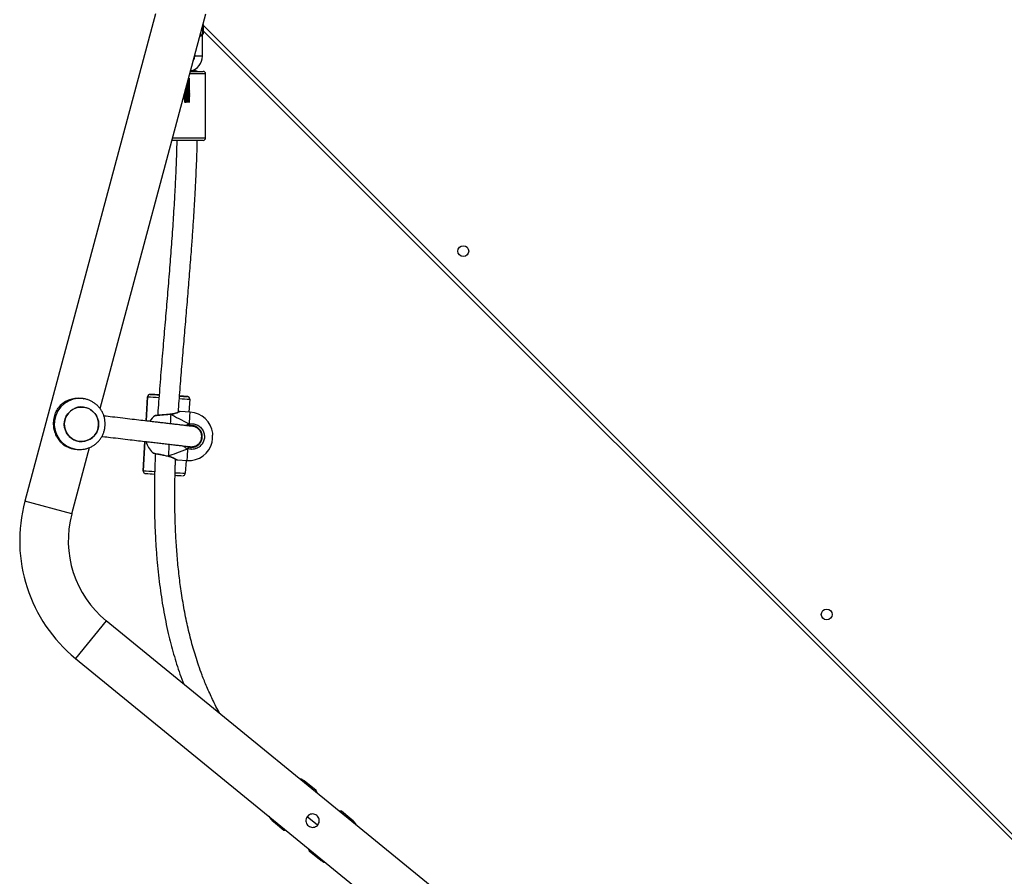
# Model space of a CAD drawing. Units: millimetres. Extents: x 776 to 2855, y 2359 to 3295.
# Drawn here: x 1870 to 1947, y 2615 to 2682 of the extents above; entities that cross this region are included whole.
import ezdxf

# ---------------------------------------------------------------- set-up
doc = ezdxf.new("R2010")
doc.units = ezdxf.units.MM
doc.header["$LTSCALE"] = 200
doc.header["$PDSIZE"] = -1
doc.layers.add('VP-DIM', color=7, linetype='Continuous')
doc.layers.add('VP-EQ', color=7, linetype='Continuous', true_color=0x8a3492)
doc.dimstyles.new('ISO-25', dxfattribs={"dimtxt": 2.5, "dimasz": 2.5, "dimexe": 1.25, "dimexo": 0.625, "dimtad": 1, "dimtxsty": 'Standard', "dimcen": 2.5, "dimadec": 0, "dimazin": 0, "dimtfac": 1, "dimtmove": 0, "dimatfit": 3, "dimfxl": 1, "dimarcsym": 0})

# ---------------------------------------------------------------- blocks, each defined once
blk = doc.blocks.new('*D78')
at = {"layer": 'Defpoints', "color": 0}
for p in [(1992.081, 3097.067), (1912.109, 2370.511), (2835.231, 2370.511)]:
    blk.add_point(p, dxfattribs=at)
at = {"layer": 'VP-DIM', "color": 0, "lineweight": -2}
for p, q in [((2765.231, 3097.067), (2855.231, 3097.067)), ((2835.231, 3077.067), (2835.231, 2886.269)), ((2835.231, 2390.511), (2835.231, 2812.936)), ((2765.231, 2370.511), (2855.231, 2370.511))]:
    blk.add_line(p, q, dxfattribs=at)
at = {"layer": 'VP-DIM', "color": 0}
for points in [[(2838.564, 3077.067), (2831.897, 3077.067), (2835.231, 3097.067)], [(2831.897, 2390.511), (2838.564, 2390.511), (2835.231, 2370.511)]]:
    blk.add_solid(points, dxfattribs=at)
at = {"layer": 'VP-DIM', "color": 0, "insert": (2835.231, 2849.602), "char_height": 20, "attachment_point": 5, "rotation": 90}
blk.add_mtext('727', dxfattribs=at)
blk = doc.blocks.new('3430')
at = {"color": 7, "linetype": 'Continuous', "lineweight": 25}
for p, q in [((731.425, 1331.411), (698.027, 1358.685)), ((695.623, 1355.742), (729.021, 1328.468)), ((655.411, 1348.345), (721.428, 1282.328)), ((713.163, 1346.454), (712.348, 1347.119)), ((713.1, 1346.376), (713.163, 1346.454)), ((713.239, 1346.262), (713.163, 1346.454)), ((715.142, 1344.837), (714.939, 1344.874)), ((715.142, 1344.837), (715.079, 1344.76)), ((715.957, 1344.172), (715.142, 1344.837)), ((709.818, 1344.021), (710.633, 1343.355)), ((712.501, 1344.441), (713.302, 1343.786)), ((710.633, 1343.355), (710.696, 1343.433)), ((710.633, 1343.355), (710.836, 1343.319)), ((712.536, 1341.931), (712.612, 1341.739)), ((712.675, 1341.817), (712.612, 1341.739)), ((712.612, 1341.739), (713.427, 1341.073)), ((731.722, 1320.098), (730.329, 1314.901)), ((725.171, 1280.969), (735.392, 1319.114)), ((722.785, 1315.923), (722.844, 1316.921)), ((726.001, 1314.428), (726.138, 1316.725)), ((726.138, 1316.725), (726.139, 1316.737)), ((726.138, 1316.725), (726.138, 1316.725)), ((726.139, 1316.737), (726.139, 1316.737)), ((723.466, 1315.882), (722.695, 1315.928)), ((724.191, 1315.583), (724.177, 1315.586)), ((722.707, 1314.811), (722.608, 1314.86)), ((731.508, 1315.027), (731.387, 1315.044)), ((721.526, 1314.059), (721.527, 1313.943)), ((731.155, 1314.42), (731.154, 1314.421)), ((722.104, 1313.287), (722.184, 1313.264)), ((723.981, 1312.3), (723.996, 1312.301)), ((723.996, 1312.302), (723.996, 1312.301)), ((725.793, 1310.935), (725.906, 1312.828)), ((729.514, 1311.86), (721.237, 1280.969)), ((722.468, 1312.135), (723.24, 1312.089)), ((722.499, 1311.132), (722.558, 1312.13)), ((730.776, 1311.747), (730.777, 1311.747)), ((722.499, 1311.132), (722.498, 1311.12)), ((722.498, 1311.12), (722.498, 1311.12)), ((722.686, 1310.92), (722.686, 1310.92)), ((724.943, 1310.785), (724.901, 1310.788)), ((725.793, 1310.935), (725.793, 1310.935)), ((730.828, 1311.083), (730.786, 1311.09)), ((730.828, 1311.083), (730.948, 1311.066)), ((725.581, 1310.747), (725.581, 1310.747)), ((721.454, 1290.881), (723.893, 1290.881)), ((721.254, 1290.681), (721.254, 1285.681)), ((722.622, 1286.35), (722.68, 1286.354)), ((722.622, 1286.271), (722.658, 1286.273)), ((722.446, 1285.481), (721.454, 1285.481)), ((722.409, 1285.448), (722.409, 1285.444)), ((721.504, 1284.281), (721.504, 1282.481)), ((722.104, 1284.205), (722.104, 1284.281)), ((721.504, 1282.481), (721.428, 1282.557)), ((721.428, 1282.557), (721.428, 1281.805)), ((721.504, 1281.969), (721.504, 1282.481)), ((721.428, 1281.805), (721.473, 1281.851))]:
    blk.add_line(p, q, dxfattribs=at)
at = {"color": 8, "linetype": 'Continuous', "lineweight": 25}
for p, q in [((721.428, 1281.903), (654.992, 1348.34)), ((712.348, 1347.119), (712.285, 1347.042)), ((709.881, 1344.098), (709.818, 1344.021)), ((715.894, 1344.094), (715.957, 1344.172)), ((713.427, 1341.073), (713.49, 1341.151)), ((729.021, 1328.468), (731.425, 1331.411)), ((731.722, 1320.098), (735.392, 1319.114)), ((726.138, 1316.725), (726.001, 1314.428)), ((725.906, 1312.828), (725.793, 1310.935)), ((723.839, 1290.681), (721.254, 1290.681)), ((721.254, 1285.681), (722.5, 1285.681)), ((721.504, 1284.281), (722.104, 1284.281))]:
    blk.add_line(p, q, dxfattribs=at)
at = {"color": 8, "linetype": 'Continuous', "lineweight": 25, "flags": 128}
for points in [[(722.695, 1315.928), (722.695, 1315.924), (722.692, 1315.888), (722.688, 1315.818), (722.682, 1315.713), (722.674, 1315.577), (722.664, 1315.412), (722.653, 1315.22), (722.64, 1315.007)], [(724.121, 1314.652), (724.131, 1314.822), (724.145, 1315.044), (724.157, 1315.245), (724.167, 1315.422), (724.176, 1315.571)], [(724.176, 1315.571), (724.184, 1315.58), (724.19, 1315.583), (724.191, 1315.583)], [(722.524, 1313.059), (722.511, 1312.845), (722.499, 1312.653), (722.489, 1312.488), (722.481, 1312.351), (722.475, 1312.247), (722.471, 1312.176), (722.469, 1312.14), (722.468, 1312.135)], [(723.982, 1312.316), (723.991, 1312.465), (724.001, 1312.641), (724.013, 1312.843), (724.026, 1313.047)], [(723.996, 1312.301), (723.994, 1312.301), (723.988, 1312.305), (723.982, 1312.316)]]:
    blk.add_lwpolyline(points, dxfattribs=at)
at = {"color": 7, "linetype": 'Continuous', "lineweight": 25, "flags": 128}
for points in [[(720.738, 1314.492), (720.738, 1314.491), (720.737, 1314.463), (720.733, 1314.4), (720.727, 1314.31), (720.721, 1314.201), (720.714, 1314.086), (720.708, 1313.977), (720.702, 1313.886), (720.698, 1313.823), (720.697, 1313.795), (720.697, 1313.794)], [(730.617, 1314.387), (730.835, 1314.427), (731.057, 1314.431), (731.276, 1314.398), (731.486, 1314.329), (731.682, 1314.226), (731.859, 1314.092), (732.011, 1313.93), (732.135, 1313.745), (732.227, 1313.543), (732.284, 1313.327), (732.306, 1313.106), (732.291, 1312.883), (732.239, 1312.666), (732.153, 1312.461), (732.035, 1312.272), (731.887, 1312.106), (731.714, 1311.966), (731.521, 1311.857), (731.313, 1311.781), (731.095, 1311.741), (730.873, 1311.737), (730.654, 1311.77), (730.444, 1311.839), (730.247, 1311.942), (730.071, 1312.076), (729.918, 1312.238), (729.795, 1312.422), (729.703, 1312.625), (729.645, 1312.84), (729.624, 1313.062), (729.639, 1313.285), (729.69, 1313.502), (729.776, 1313.707), (729.895, 1313.896), (730.043, 1314.062), (730.215, 1314.202), (730.409, 1314.311), (730.617, 1314.387)], [(732.297, 1313.249), (732.253, 1313.467), (732.173, 1313.675), (732.06, 1313.867), (731.917, 1314.037), (731.749, 1314.181), (731.559, 1314.296), (731.353, 1314.377), (731.136, 1314.423), (730.915, 1314.432), (730.695, 1314.405), (730.482, 1314.342), (730.283, 1314.244), (730.102, 1314.115), (729.945, 1313.957), (729.816, 1313.776), (729.718, 1313.576), (729.654, 1313.362), (729.626, 1313.141), (729.635, 1312.918), (729.68, 1312.7), (729.759, 1312.492), (729.872, 1312.301), (730.015, 1312.13), (730.183, 1311.986), (730.373, 1311.872), (730.579, 1311.79), (730.796, 1311.744), (731.017, 1311.735), (731.237, 1311.762), (731.45, 1311.826), (731.649, 1311.923), (731.83, 1312.053), (731.987, 1312.21), (732.116, 1312.391), (732.214, 1312.592), (732.278, 1312.805), (732.306, 1313.026), (732.297, 1313.249)], [(723.29, 1310.884), (723.26, 1310.886), (723.221, 1310.888), (723.22, 1310.888), (723.259, 1310.886), (723.291, 1310.884)]]:
    blk.add_lwpolyline(points, dxfattribs=at)
at = {"color": 7, "linetype": 'Continuous', "lineweight": 25}
for centre in [(672.677, 1327.968), (701.103, 1299.542)]:
    blk.add_circle(centre, 0.425, dxfattribs=at)
for centre, radius, start, end in [((711.399, 1345.957), 1.5, 50.76343, 71.8029), ((710.766, 1345.183), 1.5, 209.72396, 230.76343), ((715.008, 1343.01), 1.5, 29.72396, 50.76343), ((714.376, 1342.235), 1.5, 230.76343, 251.8029), ((723.898, 1322.194), 11.9, 345, 50.76343), ((723.898, 1322.194), 8.1, 345, 50.76343), ((723.044, 1316.909), 0.2, 112.4769, 176.58461), ((709.818, 1085.509), 231.978, 86.58283, 86.72859), ((714.136, 1128.372), 188.934, 86.41466, 86.62742), ((725.939, 1316.737), 0.2, 356.58462, 64.1743), ((722.582, 1314.032), 1.9, 86.58462, 165.96951), ((722.919, 1314.869), 0.312, 153.76694, 181.69848), ((724.079, 1313.942), 1.9, 15.13914, 46.33425), ((731.231, 1313.07), 1.976, 51.47667, 81.94688), ((722.582, 1314.032), 1.9, 187.19973, 266.58462), ((722.817, 1313.163), 0.312, 171.47843, 199.40735), ((724.079, 1313.942), 1.9, 306.81044, 325.01117), ((731.223, 1313.031), 1.984, 262.0236, 322.57338), ((722.698, 1311.12), 0.2, 180, 242.91862), ((713.131, 1142.259), 168.931, 86.55172, 86.75731), ((737.367, 1546.971), 236.507, 266.44132, 266.58806), ((709.524, 1052.345), 258.9, 86.44421, 86.59589), ((736.086, 1496.019), 185.569, 266.54332, 266.75502), ((724.176, 1298.23), 12.579, 86.18905, 86.68765), ((725.593, 1310.947), 0.2, 266.58461, 356.58461), ((725.593, 1310.947), 0.2, 292.4769, 356.58461), ((721.454, 1290.681), 0.2, 90, 180), ((721.454, 1285.681), 0.2, 180, 270), ((722.704, 1284.281), 1.2, 102.80287, 180), ((722.239, 1288.734), 3.292, 264.16352, 273.45074), ((722.704, 1284.281), 0.6, 143.88543, 180.00001)]:
    blk.add_arc(centre, radius, start, end, dxfattribs=at)
at = {"color": 8, "linetype": 'Continuous', "lineweight": 25}
for centre, radius, start, end in [((710.734, 1103.34), 213.924, 86.54233, 86.75476), ((705.922, 991.119), 326.233, 86.44708, 86.60434), ((731.097, 1313.065), 2, 262.2513, 81.43576), ((722.698, 1311.12), 0.2, 180.00001, 266.58462), ((705.321, 1010.975), 300.647, 86.57172, 86.72448), ((722.698, 1311.12), 0.2, 242.91862, 266.58462), ((711.296, 1079.463), 231.926, 86.41623, 86.63388), ((725.549, 1320.877), 10.11, 266.56228, 266.95674), ((725.593, 1310.947), 0.2, 266.58462, 292.47691)]:
    blk.add_arc(centre, radius, start, end, dxfattribs=at)
at = {"color": 7, "linetype": 'Continuous', "lineweight": 25}
for major_axis, ratio, start_param, end_param in [((4.457, 1.637), 0.000238, 0.53909, 1.031531), ((4.457, 1.637), 0.000238, 0.53909, 1.031531), ((4.231, -2.156), 0.000226, 0.539293, 1.031734), ((4.231, -2.156), 0.000226, 0.539293, 1.031734)]:
    blk.add_ellipse((720.351, 1314.165), major_axis=major_axis, ratio=ratio, start_param=start_param, end_param=end_param, dxfattribs=at)
for points, knots in [([(712.887, 1344.621), (712.946, 1344.616), (713.062, 1344.604), (713.218, 1344.516), (713.336, 1344.387), (713.406, 1344.227), (713.421, 1344.051), (713.376, 1343.877), (713.276, 1343.729), (713.136, 1343.623), (712.97, 1343.568), (712.792, 1343.57), (712.623, 1343.631), (712.486, 1343.744), (712.394, 1343.892), (712.354, 1344.063), (712.372, 1344.24), (712.449, 1344.403), (712.573, 1344.528), (712.725, 1344.607), (712.834, 1344.617), (712.887, 1344.621)], [0, 0, 0, 0, 0.053149, 0.106354, 0.158219, 0.209883, 0.263268, 0.317692, 0.370885, 0.422567, 0.474664, 0.528472, 0.582795, 0.635458, 0.686896, 0.739421, 0.793651, 0.847607, 0.899795, 0.951444, 1, 1, 1, 1]), ([(720.117, 1335.739), (720.131, 1335.717), (720.35, 1335.358), (720.698, 1334.653), (721.155, 1333.663), (721.514, 1332.765), (721.8, 1331.968), (722.03, 1331.263), (722.231, 1330.588), (722.415, 1329.912), (722.646, 1328.982), (722.902, 1327.773), (723.143, 1326.348), (723.331, 1324.938), (723.47, 1323.567), (723.569, 1322.209), (723.63, 1320.912), (723.66, 1319.711), (723.666, 1318.813), (723.663, 1318.191), (723.659, 1317.827), (723.654, 1317.502), (723.649, 1317.229), (723.644, 1317.011), (723.639, 1316.811), (723.633, 1316.588), (723.623, 1316.298), (723.614, 1316.032), (723.607, 1315.861), (723.605, 1315.812)], [0, 0, 0, 0, 0.00386, 0.061602, 0.114888, 0.163588, 0.203209, 0.238928, 0.272275, 0.30641, 0.34142, 0.412716, 0.487315, 0.553113, 0.621084, 0.689094, 0.752584, 0.811262, 0.865054, 0.884065, 0.902326, 0.918423, 0.931732, 0.942272, 0.950316, 0.961044, 0.974992, 0.992835, 1, 1, 1, 1]), ([(725.187, 1315.371), (725.189, 1315.411), (725.201, 1315.659), (725.217, 1316.084), (725.233, 1316.566), (725.243, 1316.929), (725.249, 1317.22), (725.255, 1317.544), (725.261, 1317.938), (725.265, 1318.416), (725.265, 1318.964), (725.26, 1319.55), (725.246, 1320.352), (725.213, 1321.342), (725.151, 1322.509), (725.045, 1323.932), (724.868, 1325.612), (724.575, 1327.552), (724.209, 1329.367), (723.769, 1331.062), (723.365, 1332.386), (723.06, 1333.159), (722.957, 1333.42)], [0, 0, 0, 0, 0.006399, 0.040792, 0.069552, 0.085472, 0.100262, 0.117184, 0.138668, 0.164759, 0.195501, 0.228361, 0.260734, 0.326886, 0.390624, 0.452182, 0.560603, 0.667279, 0.773475, 0.863845, 0.954081, 1, 1, 1, 1]), ([(723.021, 1317.107), (723.014, 1317.107), (722.996, 1317.105), (722.978, 1317.097), (722.968, 1317.093)], [0, 0, 0, 0, 0.400485, 1, 1, 1, 1]), ([(726.026, 1316.916), (726.018, 1316.92), (726.005, 1316.926), (725.991, 1316.929), (725.986, 1316.931)], [0, 0, 0, 0, 0.623388, 1, 1, 1, 1]), ([(724.178, 1315.587), (724.145, 1315.594), (724.063, 1315.612), (723.94, 1315.654), (723.813, 1315.706), (723.7, 1315.761), (723.61, 1315.809), (723.546, 1315.847), (723.518, 1315.863), (723.51, 1315.868), (723.509, 1315.868), (723.506, 1315.87), (723.503, 1315.872), (723.494, 1315.876), (723.481, 1315.881), (723.47, 1315.881), (723.466, 1315.881)], [0, 0, 0, 0, 0.0799221, 0.2027078, 0.3338771, 0.4708982, 0.6108775, 0.7481907, 0.8816977, 0.9462137, 0.9633289, 0.9666802, 0.9692532, 0.9735566, 0.9916975, 1, 1, 1, 1]), ([(723.529, 1315.856), (723.524, 1315.859), (723.514, 1315.865), (723.511, 1315.868), (723.511, 1315.867), (723.511, 1315.867)], [0, 0, 0, 0, 0.429953, 0.988748, 1, 1, 1, 1]), ([(724.176, 1315.571), (724.176, 1315.576), (724.177, 1315.585), (724.177, 1315.585), (724.177, 1315.584)], [0, 0, 0, 0, 0.617715, 1, 1, 1, 1]), ([(725.389, 1315.317), (725.386, 1315.32), (725.378, 1315.325), (725.368, 1315.33), (725.36, 1315.333), (725.357, 1315.334), (725.355, 1315.335), (725.353, 1315.335), (725.351, 1315.336), (725.348, 1315.336), (725.335, 1315.339), (725.293, 1315.349), (725.216, 1315.366), (725.114, 1315.388), (724.989, 1315.416), (724.844, 1315.447), (724.686, 1315.48), (724.517, 1315.516), (724.35, 1315.55), (724.242, 1315.572), (724.191, 1315.583)], [0, 0, 0, 0, 0.007546, 0.015193, 0.019572, 0.021912, 0.023831, 0.026556, 0.031955, 0.04845, 0.115759, 0.217289, 0.315446, 0.413819, 0.512101, 0.610917, 0.710118, 0.809449, 0.909457, 1, 1, 1, 1]), ([(722.524, 1313.059), (722.409, 1313.05), (722.181, 1313.033), (721.853, 1313.154), (721.583, 1313.37), (721.402, 1313.665), (721.329, 1314), (721.371, 1314.339), (721.521, 1314.643), (721.762, 1314.882), (722.069, 1315.028), (722.377, 1315.067), (722.564, 1315.024), (722.64, 1315.007)], [0, 0, 0, 0, 0.094785, 0.189568, 0.284314, 0.378379, 0.471356, 0.563382, 0.655123, 0.747393, 0.840701, 0.93501, 1, 1, 1, 1]), ([(722.608, 1314.86), (722.543, 1314.874), (722.385, 1314.91), (722.124, 1314.878), (721.864, 1314.754), (721.659, 1314.551), (721.532, 1314.293), (721.497, 1314.007), (721.558, 1313.722), (721.712, 1313.472), (721.941, 1313.289), (722.219, 1313.187), (722.413, 1313.201), (722.509, 1313.209)], [0, 0, 0, 0, 0.065051, 0.159457, 0.252822, 0.345073, 0.436715, 0.528599, 0.621453, 0.715467, 0.810248, 0.905122, 1, 1, 1, 1]), ([(722.579, 1314.825), (722.57, 1314.826), (722.549, 1314.83), (722.516, 1314.834), (722.481, 1314.838), (722.451, 1314.841), (722.426, 1314.843), (722.404, 1314.845), (722.383, 1314.845), (722.354, 1314.846), (722.318, 1314.845), (722.277, 1314.842), (722.231, 1314.836), (722.181, 1314.826), (722.123, 1314.81), (722.076, 1314.794), (721.993, 1314.759), (721.901, 1314.701), (721.831, 1314.646), (721.761, 1314.576), (721.696, 1314.493), (721.636, 1314.389), (721.574, 1314.229), (721.552, 1314.015), (721.589, 1313.82), (721.63, 1313.717), (721.676, 1313.629), (721.745, 1313.531), (721.834, 1313.438), (721.951, 1313.352), (722.014, 1313.326), (722.05, 1313.311)], [0, 0, 0, 0, 0.051014, 0.135172, 0.20651, 0.270252, 0.326398, 0.374946, 0.418358, 0.461045, 0.503105, 0.541116, 0.578615, 0.615607, 0.652088, 0.687991, 0.720789, 0.73519, 0.748814, 0.761691, 0.77381, 0.78512, 0.799416, 0.820633, 0.838871, 0.857331, 0.876327, 0.895748, 0.927047, 0.959251, 1, 1, 1, 1]), ([(722.488, 1314.832), (722.402, 1314.842), (722.243, 1314.862), (722.024, 1314.804), (721.86, 1314.714), (721.723, 1314.598), (721.66, 1314.5), (721.624, 1314.445)], [0, 0, 0, 0, 0.253014, 0.473222, 0.657363, 0.807242, 1, 1, 1, 1]), ([(722.61, 1314.819), (722.605, 1314.819), (722.599, 1314.819), (722.555, 1314.824), (722.511, 1314.829), (722.494, 1314.831), (722.485, 1314.832)], [0, 0, 0, 0, 0.4869953, 0.6579952, 0.8292423, 1, 1, 1, 1]), ([(729.365, 1314.036), (729.339, 1314.039), (729.122, 1314.064), (728.633, 1314.121), (727.924, 1314.204), (727.185, 1314.29), (726.511, 1314.368), (725.925, 1314.437), (725.419, 1314.496), (724.963, 1314.549), (724.518, 1314.601), (724.075, 1314.653), (723.672, 1314.7), (723.318, 1314.741), (723.019, 1314.775), (722.767, 1314.804), (722.583, 1314.824), (722.489, 1314.834), (722.491, 1314.833), (722.492, 1314.832)], [0, 0, 0, 0, 0.0091243, 0.0772616, 0.1634797, 0.2434709, 0.3168717, 0.383465, 0.4380176, 0.4893547, 0.5440687, 0.6023721, 0.6641133, 0.7181045, 0.7743722, 0.8329601, 0.8940256, 0.9578962, 1, 1, 1, 1]), ([(722.596, 1314.833), (722.59, 1314.833), (722.554, 1314.834), (722.516, 1314.837), (722.522, 1314.835), (722.524, 1314.834)], [0, 0, 0, 0, 0.111088, 0.755802, 1, 1, 1, 1]), ([(722.64, 1315.007), (722.638, 1314.997), (722.633, 1314.976), (722.626, 1314.942), (722.619, 1314.911), (722.613, 1314.884), (722.609, 1314.866), (722.608, 1314.86), (722.608, 1314.86), (722.608, 1314.86)], [0, 0, 0, 0, 0.161677, 0.32341, 0.483717, 0.64241, 0.800749, 0.960306, 1, 1, 1, 1]), ([(722.608, 1314.86), (722.608, 1314.861), (722.609, 1314.863), (722.612, 1314.88), (722.618, 1314.905), (722.624, 1314.935), (722.631, 1314.968), (722.637, 1314.992), (722.639, 1315.004), (722.64, 1315.007)], [0, 0, 0, 0, 0.161735, 0.323538, 0.483661, 0.64218, 0.800629, 0.960409, 1, 1, 1, 1]), ([(731.395, 1315.04), (731.338, 1315.048), (731.197, 1315.068), (730.971, 1315.063), (730.722, 1315.031), (730.479, 1314.967), (730.245, 1314.873), (730.026, 1314.751), (729.823, 1314.601), (729.641, 1314.428), (729.482, 1314.233), (729.348, 1314.02), (729.242, 1313.791), (729.166, 1313.551), (729.12, 1313.303), (729.105, 1313.059), (729.119, 1312.899), (729.125, 1312.823)], [0, 0, 0, 0, 0.047419, 0.115856, 0.184277, 0.252687, 0.321094, 0.389504, 0.457923, 0.526358, 0.594813, 0.663292, 0.731797, 0.80033, 0.868888, 0.937469, 1, 1, 1, 1]), ([(732.462, 1314.616), (732.516, 1314.565), (732.625, 1314.463), (732.777, 1314.267), (732.906, 1314.05), (733.008, 1313.819), (733.082, 1313.583), (733.13, 1313.332), (733.149, 1313.083), (733.142, 1312.845), (733.113, 1312.616), (733.061, 1312.397), (732.966, 1312.115), (732.866, 1311.942), (732.799, 1311.825)], [0, 0, 0, 0, 0.087995, 0.177676, 0.267253, 0.341834, 0.416354, 0.491267, 0.566176, 0.634539, 0.702942, 0.776227, 0.849564, 1, 1, 1, 1]), ([(721.546, 1313.855), (721.554, 1313.823), (721.578, 1313.721), (721.678, 1313.554), (721.867, 1313.363), (722.05, 1313.301), (722.148, 1313.268)], [0, 0, 0, 0, 0.111125, 0.354421, 0.652571, 1, 1, 1, 1]), ([(722.148, 1313.268), (722.154, 1313.267), (722.168, 1313.266), (722.296, 1313.25), (722.504, 1313.226), (722.775, 1313.194), (723.09, 1313.157), (723.436, 1313.117), (723.802, 1313.074), (724.177, 1313.03), (724.553, 1312.986), (724.925, 1312.943), (725.305, 1312.898), (725.763, 1312.845), (726.329, 1312.779), (727.014, 1312.699), (727.763, 1312.611), (728.515, 1312.524), (728.991, 1312.469), (729.213, 1312.443)], [0, 0, 0, 0, 0.065305, 0.127457, 0.186766, 0.243581, 0.298089, 0.350364, 0.400404, 0.448161, 0.493566, 0.536541, 0.577776, 0.622049, 0.687643, 0.760134, 0.839294, 0.924741, 1, 1, 1, 1]), ([(722.509, 1313.209), (722.523, 1313.21), (722.539, 1313.212), (722.553, 1313.219), (722.556, 1313.22)], [0, 0, 0, 0, 0.8218029, 1, 1, 1, 1]), ([(722.509, 1313.209), (722.509, 1313.208), (722.51, 1313.205), (722.511, 1313.188), (722.514, 1313.163), (722.517, 1313.132), (722.52, 1313.098), (722.522, 1313.074), (722.523, 1313.061), (722.524, 1313.059)], [0, 0, 0, 0, 0.161735, 0.323538, 0.483661, 0.64218, 0.800629, 0.960409, 1, 1, 1, 1]), ([(722.524, 1313.059), (722.523, 1313.069), (722.521, 1313.09), (722.517, 1313.124), (722.514, 1313.157), (722.512, 1313.184), (722.51, 1313.202), (722.509, 1313.208), (722.509, 1313.209), (722.509, 1313.209)], [0, 0, 0, 0, 0.161677, 0.32341, 0.483717, 0.64241, 0.800749, 0.960306, 1, 1, 1, 1]), ([(723.287, 1312.099), (723.287, 1312.099), (723.286, 1312.099), (723.293, 1312.102), (723.314, 1312.112), (723.367, 1312.135), (723.448, 1312.168), (723.555, 1312.207), (723.685, 1312.248), (723.829, 1312.279), (723.929, 1312.298), (723.98, 1312.3), (723.981, 1312.3)], [0, 0, 0, 0, 0.004013, 0.061293, 0.174162, 0.307459, 0.444648, 0.586404, 0.730678, 0.873891, 0.997313, 1, 1, 1, 1]), ([(723.506, 1290.881), (723.515, 1291.246), (723.537, 1292.061), (723.586, 1293.284), (723.644, 1294.514), (723.706, 1295.633), (723.768, 1296.648), (723.831, 1297.608), (723.896, 1298.535), (723.964, 1299.467), (724.035, 1300.394), (724.11, 1301.332), (724.187, 1302.282), (724.292, 1303.542), (724.426, 1305.123), (724.59, 1307.049), (724.755, 1309.041), (724.886, 1310.711), (724.97, 1311.836), (725.001, 1312.272), (725.009, 1312.392)], [0, 0, 0, 0, 0.0506821, 0.1133135, 0.170035, 0.2219927, 0.2691706, 0.3115545, 0.3559123, 0.3985376, 0.4417064, 0.4854148, 0.5296584, 0.5744322, 0.6613632, 0.7506523, 0.8432755, 0.9392344, 0.9833996, 1, 1, 1, 1]), ([(723.982, 1312.316), (723.982, 1312.31), (723.981, 1312.301), (723.981, 1312.301), (723.981, 1312.302)], [0, 0, 0, 0, 0.622812, 1, 1, 1, 1]), ([(723.981, 1312.301), (723.981, 1312.301), (723.981, 1312.3), (723.981, 1312.306), (723.982, 1312.314), (723.982, 1312.316)], [0, 0, 0, 0, 0.208327, 0.815179, 1, 1, 1, 1]), ([(723.996, 1312.302), (724.016, 1312.303), (724.091, 1312.309), (724.229, 1312.321), (724.403, 1312.336), (724.572, 1312.351), (724.728, 1312.365), (724.868, 1312.378), (724.986, 1312.389), (725.078, 1312.398), (725.142, 1312.405), (725.167, 1312.407), (725.174, 1312.408), (725.173, 1312.408), (725.173, 1312.408)], [0, 0, 0, 0, 0.036411, 0.139973, 0.244052, 0.347929, 0.452018, 0.555526, 0.658969, 0.761656, 0.864145, 0.965924, 0.9999, 1, 1, 1, 1]), ([(725.009, 1312.391), (725.014, 1312.392), (725.055, 1312.396), (725.107, 1312.401), (725.163, 1312.406), (725.17, 1312.407), (725.179, 1312.408), (725.182, 1312.409), (725.188, 1312.41), (725.2, 1312.413), (725.21, 1312.418), (725.216, 1312.421)], [0, 0, 0, 0, 0.042761, 0.332522, 0.620974, 0.909612, 0.929366, 0.937685, 0.945441, 0.964648, 1, 1, 1, 1]), ([(729.125, 1312.823), (729.139, 1312.737), (729.166, 1312.568), (729.246, 1312.325), (729.353, 1312.096), (729.488, 1311.883), (729.649, 1311.689), (729.833, 1311.517), (730.037, 1311.369), (730.258, 1311.247), (730.492, 1311.157), (730.67, 1311.106), (730.769, 1311.094), (730.786, 1311.092)], [0, 0, 0, 0, 0.101429, 0.199234, 0.297033, 0.394822, 0.492593, 0.590338, 0.688051, 0.78573, 0.883371, 0.980976, 1, 1, 1, 1]), ([(723.387, 1312.142), (723.344, 1311.551), (723.256, 1310.361), (723.112, 1308.585), (722.964, 1306.814), (722.814, 1305.052), (722.665, 1303.291), (722.52, 1301.531), (722.395, 1299.943), (722.291, 1298.529), (722.206, 1297.3), (722.131, 1296.106), (722.066, 1294.966), (722.02, 1294.048), (721.986, 1293.297), (721.96, 1292.658), (721.933, 1291.917), (721.914, 1291.314), (721.906, 1290.957), (721.904, 1290.881)], [0, 0, 0, 0, 0.083359, 0.1675664, 0.2505355, 0.3334884, 0.4164484, 0.4994181, 0.5823795, 0.6407865, 0.6991822, 0.7558489, 0.8093678, 0.8599108, 0.8851359, 0.9151216, 0.9498687, 0.9893789, 1, 1, 1, 1]), ([(723.24, 1312.089), (723.241, 1312.089), (723.247, 1312.089), (723.258, 1312.09), (723.269, 1312.092), (723.277, 1312.095), (723.28, 1312.096), (723.281, 1312.097), (723.283, 1312.097), (723.284, 1312.098), (723.286, 1312.099), (723.294, 1312.102), (723.323, 1312.116), (723.367, 1312.134), (723.387, 1312.142)], [0, 0, 0, 0, 0.005656, 0.040147, 0.066272, 0.08073, 0.087838, 0.093227, 0.100666, 0.115002, 0.156659, 0.345465, 0.703487, 1, 1, 1, 1]), ([(722.607, 1310.942), (722.617, 1310.937), (722.631, 1310.93), (722.647, 1310.927), (722.652, 1310.925)], [0, 0, 0, 0, 0.643498, 1, 1, 1, 1]), ([(725.617, 1310.749), (725.624, 1310.75), (725.642, 1310.751), (725.659, 1310.759), (725.669, 1310.763)], [0, 0, 0, 0, 0.3882628, 1, 1, 1, 1]), ([(722.863, 1287.881), (722.837, 1287.88), (722.785, 1287.877), (722.68, 1287.872), (722.569, 1287.866), (722.486, 1287.86), (722.48, 1287.856), (722.478, 1287.855)], [0, 0, 0, 0, 0.17132, 0.341809, 0.591872, 0.839976, 1, 1, 1, 1]), ([(722.82, 1287.8), (722.808, 1287.799), (722.77, 1287.797), (722.68, 1287.792), (722.569, 1287.786), (722.486, 1287.781), (722.48, 1287.777), (722.478, 1287.776)], [0, 0, 0, 0, 0.087608, 0.27532, 0.550643, 0.82381, 1, 1, 1, 1]), ([(722.82, 1287.72), (722.808, 1287.719), (722.77, 1287.717), (722.68, 1287.713), (722.569, 1287.707), (722.486, 1287.701), (722.48, 1287.698), (722.478, 1287.696)], [0, 0, 0, 0, 0.087565, 0.275285, 0.550622, 0.823802, 1, 1, 1, 1]), ([(722.923, 1287.857), (722.922, 1287.857), (722.919, 1287.855), (722.892, 1287.851), (722.848, 1287.847), (722.791, 1287.843), (722.728, 1287.839), (722.663, 1287.836), (722.604, 1287.831), (722.556, 1287.828), (722.524, 1287.824), (722.51, 1287.821), (722.513, 1287.819), (722.514, 1287.819)], [0, 0, 0, 0, 0.063455, 0.166025, 0.267001, 0.368402, 0.470835, 0.571085, 0.673571, 0.774831, 0.875943, 0.978476, 1, 1, 1, 1]), ([(722.925, 1287.699), (722.921, 1287.697), (722.913, 1287.695), (722.878, 1287.691), (722.829, 1287.687), (722.769, 1287.683), (722.704, 1287.679), (722.641, 1287.675), (722.585, 1287.671), (722.543, 1287.668), (722.516, 1287.664), (722.514, 1287.661), (722.513, 1287.66)], [0, 0, 0, 0, 0.099329, 0.201966, 0.302322, 0.404744, 0.506429, 0.607302, 0.709999, 0.810427, 0.912695, 1, 1, 1, 1]), ([(722.926, 1287.839), (722.924, 1287.838), (722.921, 1287.835), (722.892, 1287.831), (722.848, 1287.827), (722.791, 1287.823), (722.728, 1287.819), (722.663, 1287.816), (722.604, 1287.812), (722.556, 1287.808), (722.524, 1287.804), (722.517, 1287.802), (722.514, 1287.8)], [0, 0, 0, 0, 0.095652, 0.198491, 0.29973, 0.401396, 0.504097, 0.604608, 0.707362, 0.808887, 0.910263, 1, 1, 1, 1]), ([(722.923, 1287.778), (722.923, 1287.778), (722.923, 1287.776), (722.903, 1287.773), (722.864, 1287.769), (722.81, 1287.765), (722.749, 1287.761), (722.684, 1287.757), (722.622, 1287.753), (722.57, 1287.749), (722.533, 1287.746), (722.513, 1287.742), (722.514, 1287.74), (722.514, 1287.74)], [0, 0, 0, 0, 0.029533, 0.131733, 0.233885, 0.334501, 0.437296, 0.538034, 0.640026, 0.742364, 0.842859, 0.945625, 1, 1, 1, 1]), ([(722.924, 1287.759), (722.924, 1287.759), (722.924, 1287.757), (722.903, 1287.753), (722.864, 1287.749), (722.81, 1287.745), (722.749, 1287.741), (722.684, 1287.738), (722.622, 1287.734), (722.57, 1287.73), (722.533, 1287.726), (722.514, 1287.723), (722.515, 1287.721), (722.515, 1287.721)], [0, 0, 0, 0, 0.0633756, 0.1659527, 0.2684813, 0.3694679, 0.472641, 0.573751, 0.6761184, 0.7788334, 0.8796989, 0.9828439, 1, 1, 1, 1]), ([(722.924, 1287.68), (722.925, 1287.68), (722.927, 1287.678), (722.912, 1287.675), (722.878, 1287.671), (722.829, 1287.667), (722.769, 1287.663), (722.704, 1287.659), (722.641, 1287.656), (722.585, 1287.651), (722.543, 1287.648), (722.518, 1287.644), (722.516, 1287.642), (722.516, 1287.642)], [0, 0, 0, 0, 0.0311736, 0.1326391, 0.2356221, 0.3363153, 0.4390821, 0.5411097, 0.6423228, 0.7453657, 0.8461317, 0.9487434, 1, 1, 1, 1]), ([(722.623, 1287.859), (722.642, 1287.86), (722.685, 1287.862), (722.755, 1287.865), (722.801, 1287.868), (722.822, 1287.869)], [0, 0, 0, 0, 0.295321, 0.667162, 1, 1, 1, 1]), ([(722.623, 1287.779), (722.642, 1287.78), (722.685, 1287.783), (722.755, 1287.786), (722.801, 1287.788), (722.822, 1287.79)], [0, 0, 0, 0, 0.295429, 0.66727, 1, 1, 1, 1]), ([(722.623, 1287.7), (722.642, 1287.701), (722.685, 1287.703), (722.755, 1287.707), (722.801, 1287.709), (722.822, 1287.71)], [0, 0, 0, 0, 0.295538, 0.667379, 1, 1, 1, 1]), ([(722.693, 1287.881), (722.698, 1287.881), (722.727, 1287.881), (722.789, 1287.881), (722.838, 1287.881), (722.863, 1287.881)], [0, 0, 0, 0, 0.087893, 0.522773, 1, 1, 1, 1]), ([(722.82, 1287.641), (722.808, 1287.64), (722.77, 1287.638), (722.68, 1287.634), (722.569, 1287.628), (722.486, 1287.622), (722.48, 1287.618), (722.478, 1287.617)], [0, 0, 0, 0, 0.087521, 0.275251, 0.550601, 0.823794, 1, 1, 1, 1]), ([(722.82, 1287.561), (722.808, 1287.561), (722.77, 1287.558), (722.68, 1287.554), (722.569, 1287.548), (722.486, 1287.543), (722.48, 1287.539), (722.478, 1287.537)], [0, 0, 0, 0, 0.087478, 0.275217, 0.550579, 0.823785, 1, 1, 1, 1]), ([(722.82, 1287.482), (722.808, 1287.481), (722.77, 1287.479), (722.68, 1287.475), (722.569, 1287.469), (722.486, 1287.463), (722.48, 1287.46), (722.478, 1287.458)], [0, 0, 0, 0, 0.087435, 0.275182, 0.550558, 0.823777, 1, 1, 1, 1]), ([(722.82, 1287.403), (722.808, 1287.402), (722.77, 1287.4), (722.68, 1287.395), (722.569, 1287.389), (722.486, 1287.384), (722.48, 1287.38), (722.478, 1287.379)], [0, 0, 0, 0, 0.087392, 0.275148, 0.550537, 0.823769, 1, 1, 1, 1]), ([(722.942, 1287.332), (722.94, 1287.332), (722.929, 1287.33), (722.87, 1287.326), (722.785, 1287.321), (722.68, 1287.316), (722.569, 1287.31), (722.486, 1287.304), (722.48, 1287.301), (722.478, 1287.299)], [0, 0, 0, 0, 0.03093, 0.199097, 0.336307, 0.472853, 0.673129, 0.871836, 1, 1, 1, 1]), ([(722.92, 1287.251), (722.903, 1287.249), (722.867, 1287.246), (722.784, 1287.242), (722.681, 1287.237), (722.569, 1287.231), (722.486, 1287.225), (722.48, 1287.221), (722.478, 1287.22)], [0, 0, 0, 0, 0.140943, 0.288116, 0.434576, 0.649394, 0.86253, 1, 1, 1, 1]), ([(722.898, 1287.17), (722.887, 1287.169), (722.858, 1287.166), (722.784, 1287.162), (722.681, 1287.157), (722.569, 1287.151), (722.486, 1287.146), (722.48, 1287.142), (722.478, 1287.141)], [0, 0, 0, 0, 0.092275, 0.247786, 0.402543, 0.629532, 0.854742, 1, 1, 1, 1]), ([(722.877, 1287.089), (722.872, 1287.088), (722.849, 1287.086), (722.783, 1287.083), (722.681, 1287.078), (722.569, 1287.072), (722.486, 1287.066), (722.48, 1287.063), (722.478, 1287.061)], [0, 0, 0, 0, 0.037761, 0.202612, 0.366663, 0.607283, 0.846019, 1, 1, 1, 1]), ([(722.855, 1287.008), (722.832, 1287.006), (722.782, 1287.004), (722.68, 1286.999), (722.569, 1286.993), (722.486, 1286.987), (722.48, 1286.983), (722.478, 1286.982)], [0, 0, 0, 0, 0.156894, 0.330351, 0.584767, 0.83719, 1, 1, 1, 1]), ([(722.833, 1286.927), (722.817, 1286.926), (722.774, 1286.924), (722.68, 1286.919), (722.569, 1286.913), (722.486, 1286.908), (722.48, 1286.904), (722.478, 1286.902)], [0, 0, 0, 0, 0.115411, 0.297403, 0.564336, 0.829179, 1, 1, 1, 1]), ([(722.923, 1287.381), (722.921, 1287.38), (722.917, 1287.378), (722.889, 1287.374), (722.844, 1287.371), (722.786, 1287.367), (722.723, 1287.363), (722.658, 1287.359), (722.6, 1287.355), (722.553, 1287.351), (722.523, 1287.347), (722.51, 1287.344), (722.513, 1287.343), (722.513, 1287.343)], [0, 0, 0, 0, 0.069682, 0.172509, 0.273448, 0.375311, 0.477819, 0.578305, 0.681079, 0.782259, 0.88386, 0.986499, 1, 1, 1, 1]), ([(722.923, 1287.619), (722.922, 1287.618), (722.918, 1287.616), (722.891, 1287.613), (722.846, 1287.609), (722.789, 1287.605), (722.725, 1287.601), (722.661, 1287.597), (722.602, 1287.593), (722.554, 1287.589), (722.524, 1287.586), (722.51, 1287.583), (722.513, 1287.581), (722.513, 1287.581)], [0, 0, 0, 0, 0.0685278, 0.1710142, 0.2717533, 0.3731754, 0.4754344, 0.5755849, 0.6780034, 0.7790059, 0.8801517, 0.9825256, 1, 1, 1, 1]), ([(722.923, 1287.302), (722.923, 1287.301), (722.922, 1287.3), (722.9, 1287.296), (722.86, 1287.292), (722.806, 1287.289), (722.744, 1287.285), (722.679, 1287.281), (722.618, 1287.277), (722.566, 1287.273), (722.53, 1287.269), (722.512, 1287.266), (722.514, 1287.264), (722.514, 1287.263)], [0, 0, 0, 0, 0.038306, 0.140605, 0.242465, 0.343171, 0.445883, 0.546389, 0.64851, 0.750585, 0.851123, 0.953839, 1, 1, 1, 1]), ([(722.923, 1287.54), (722.923, 1287.539), (722.922, 1287.538), (722.901, 1287.535), (722.862, 1287.531), (722.808, 1287.527), (722.746, 1287.523), (722.681, 1287.519), (722.62, 1287.515), (722.568, 1287.511), (722.531, 1287.507), (722.513, 1287.504), (722.514, 1287.502), (722.514, 1287.501)], [0, 0, 0, 0, 0.031583, 0.134084, 0.23634, 0.337238, 0.440244, 0.541103, 0.64341, 0.745867, 0.846621, 0.949614, 1, 1, 1, 1]), ([(722.924, 1287.521), (722.924, 1287.52), (722.924, 1287.518), (722.902, 1287.515), (722.862, 1287.511), (722.808, 1287.507), (722.746, 1287.503), (722.681, 1287.499), (722.62, 1287.495), (722.568, 1287.491), (722.532, 1287.488), (722.514, 1287.485), (722.514, 1287.483), (722.514, 1287.483)], [0, 0, 0, 0, 0.067408, 0.17009, 0.272526, 0.373603, 0.47679, 0.577828, 0.680315, 0.782953, 0.883885, 0.98706, 1, 1, 1, 1]), ([(722.925, 1287.461), (722.925, 1287.46), (722.926, 1287.459), (722.91, 1287.457), (722.877, 1287.453), (722.826, 1287.449), (722.767, 1287.445), (722.702, 1287.441), (722.639, 1287.437), (722.583, 1287.433), (722.541, 1287.429), (722.516, 1287.425), (722.514, 1287.423), (722.514, 1287.422)], [0, 0, 0, 0, 0.001602, 0.102923, 0.205575, 0.305965, 0.408508, 0.510117, 0.611164, 0.713891, 0.81433, 0.916733, 1, 1, 1, 1]), ([(722.924, 1287.283), (722.924, 1287.282), (722.924, 1287.28), (722.9, 1287.277), (722.86, 1287.273), (722.806, 1287.269), (722.744, 1287.265), (722.679, 1287.261), (722.618, 1287.257), (722.566, 1287.253), (722.531, 1287.249), (722.513, 1287.246), (722.514, 1287.245), (722.514, 1287.245)], [0, 0, 0, 0, 0.0714466, 0.1742251, 0.2765623, 0.3777403, 0.4809338, 0.581911, 0.6845106, 0.7870647, 0.8880738, 0.991271, 1, 1, 1, 1]), ([(722.925, 1287.222), (722.925, 1287.222), (722.926, 1287.221), (722.909, 1287.218), (722.875, 1287.214), (722.824, 1287.211), (722.764, 1287.206), (722.699, 1287.203), (722.636, 1287.199), (722.581, 1287.195), (722.54, 1287.191), (722.515, 1287.187), (722.514, 1287.185), (722.514, 1287.184)], [0, 0, 0, 0, 0.004406, 0.105989, 0.208707, 0.309207, 0.411923, 0.513512, 0.614805, 0.717615, 0.818139, 0.920732, 1, 1, 1, 1]), ([(722.926, 1287.601), (722.924, 1287.599), (722.921, 1287.597), (722.891, 1287.593), (722.846, 1287.589), (722.789, 1287.585), (722.725, 1287.581), (722.661, 1287.577), (722.602, 1287.573), (722.555, 1287.57), (722.523, 1287.566), (722.517, 1287.563), (722.515, 1287.562)], [0, 0, 0, 0, 0.0997, 0.202589, 0.303724, 0.405544, 0.508205, 0.608749, 0.71157, 0.812969, 0.914512, 1, 1, 1, 1]), ([(722.926, 1287.363), (722.926, 1287.362), (722.929, 1287.361), (722.917, 1287.359), (722.89, 1287.355), (722.844, 1287.351), (722.786, 1287.347), (722.723, 1287.343), (722.658, 1287.339), (722.6, 1287.335), (722.553, 1287.331), (722.522, 1287.328), (722.517, 1287.325), (722.515, 1287.324)], [0, 0, 0, 0, 0.003078, 0.103751, 0.206682, 0.307724, 0.409692, 0.512305, 0.612893, 0.715773, 0.817055, 0.918761, 1, 1, 1, 1]), ([(722.924, 1287.442), (722.925, 1287.441), (722.927, 1287.44), (722.911, 1287.437), (722.877, 1287.433), (722.826, 1287.429), (722.767, 1287.425), (722.702, 1287.421), (722.639, 1287.417), (722.583, 1287.413), (722.542, 1287.409), (722.518, 1287.406), (722.516, 1287.404), (722.516, 1287.404)], [0, 0, 0, 0, 0.035139, 0.136761, 0.239717, 0.340405, 0.443252, 0.545163, 0.646509, 0.74954, 0.850278, 0.952984, 1, 1, 1, 1]), ([(722.623, 1287.62), (722.642, 1287.622), (722.685, 1287.624), (722.755, 1287.627), (722.801, 1287.63), (722.822, 1287.631)], [0, 0, 0, 0, 0.295646, 0.667488, 1, 1, 1, 1]), ([(722.623, 1287.541), (722.642, 1287.542), (722.685, 1287.544), (722.755, 1287.548), (722.801, 1287.55), (722.822, 1287.552)], [0, 0, 0, 0, 0.295755, 0.667597, 1, 1, 1, 1]), ([(722.623, 1287.462), (722.642, 1287.463), (722.685, 1287.465), (722.755, 1287.468), (722.801, 1287.471), (722.822, 1287.472)], [0, 0, 0, 0, 0.295863, 0.667706, 1, 1, 1, 1]), ([(722.623, 1287.382), (722.642, 1287.383), (722.685, 1287.386), (722.755, 1287.389), (722.801, 1287.392), (722.822, 1287.393)], [0, 0, 0, 0, 0.295971, 0.667814, 1, 1, 1, 1]), ([(722.623, 1287.303), (722.642, 1287.304), (722.685, 1287.306), (722.755, 1287.31), (722.801, 1287.312), (722.822, 1287.313)], [0, 0, 0, 0, 0.29608, 0.667923, 1, 1, 1, 1]), ([(722.623, 1287.224), (722.642, 1287.225), (722.685, 1287.227), (722.755, 1287.23), (722.801, 1287.233), (722.822, 1287.234)], [0, 0, 0, 0, 0.296188, 0.668032, 1, 1, 1, 1]), ([(722.623, 1287.144), (722.642, 1287.145), (722.685, 1287.148), (722.759, 1287.151), (722.831, 1287.155), (722.879, 1287.158), (722.895, 1287.159), (722.896, 1287.159)], [0, 0, 0, 0, 0.206029, 0.464589, 0.728119, 0.985927, 1, 1, 1, 1]), ([(722.623, 1287.065), (722.642, 1287.066), (722.685, 1287.068), (722.758, 1287.072), (722.826, 1287.075), (722.86, 1287.078), (722.874, 1287.078)], [0, 0, 0, 0, 0.2273537, 0.512572, 0.8032729, 1, 1, 1, 1]), ([(722.623, 1286.985), (722.642, 1286.987), (722.685, 1286.989), (722.758, 1286.992), (722.818, 1286.996), (722.845, 1286.997), (722.852, 1286.998)], [0, 0, 0, 0, 0.252412, 0.568951, 0.891575, 1, 1, 1, 1]), ([(722.623, 1286.906), (722.642, 1286.907), (722.685, 1286.909), (722.759, 1286.913), (722.807, 1286.916), (722.831, 1286.917)], [0, 0, 0, 0, 0.283585, 0.639086, 1, 1, 1, 1]), ([(722.812, 1286.847), (722.802, 1286.846), (722.767, 1286.844), (722.68, 1286.84), (722.569, 1286.834), (722.486, 1286.828), (722.48, 1286.825), (722.478, 1286.823)], [0, 0, 0, 0, 0.069635, 0.261044, 0.541791, 0.82034, 1, 1, 1, 1]), ([(722.79, 1286.766), (722.788, 1286.766), (722.759, 1286.764), (722.679, 1286.76), (722.57, 1286.754), (722.486, 1286.749), (722.48, 1286.745), (722.478, 1286.744)], [0, 0, 0, 0, 0.018862, 0.220718, 0.516786, 0.810535, 1, 1, 1, 1]), ([(722.769, 1286.685), (722.744, 1286.684), (722.676, 1286.681), (722.569, 1286.675), (722.486, 1286.669), (722.48, 1286.666), (722.478, 1286.664)], [0, 0, 0, 0, 0.178589, 0.490663, 0.800293, 1, 1, 1, 1]), ([(722.747, 1286.605), (722.73, 1286.604), (722.669, 1286.601), (722.569, 1286.596), (722.486, 1286.59), (722.48, 1286.586), (722.478, 1286.585)], [0, 0, 0, 0, 0.13332, 0.462592, 0.789286, 1, 1, 1, 1]), ([(722.726, 1286.525), (722.715, 1286.524), (722.662, 1286.521), (722.569, 1286.516), (722.486, 1286.511), (722.48, 1286.507), (722.478, 1286.506)], [0, 0, 0, 0, 0.08277, 0.431248, 0.776996, 1, 1, 1, 1]), ([(722.704, 1286.444), (722.701, 1286.444), (722.655, 1286.442), (722.569, 1286.437), (722.486, 1286.431), (722.48, 1286.428), (722.478, 1286.426)], [0, 0, 0, 0, 0.025958, 0.39602, 0.763184, 1, 1, 1, 1]), ([(722.682, 1286.364), (722.645, 1286.362), (722.565, 1286.357), (722.487, 1286.352), (722.48, 1286.348), (722.478, 1286.347)], [0, 0, 0, 0, 0.354523, 0.746913, 1, 1, 1, 1]), ([(722.661, 1286.283), (722.631, 1286.281), (722.559, 1286.278), (722.487, 1286.273), (722.48, 1286.269), (722.478, 1286.267)], [0, 0, 0, 0, 0.305551, 0.727711, 1, 1, 1, 1]), ([(722.639, 1286.202), (722.617, 1286.201), (722.553, 1286.198), (722.487, 1286.193), (722.481, 1286.19), (722.478, 1286.188)], [0, 0, 0, 0, 0.248537, 0.705357, 1, 1, 1, 1]), ([(722.618, 1286.122), (722.603, 1286.121), (722.547, 1286.118), (722.487, 1286.114), (722.481, 1286.11), (722.478, 1286.109)], [0, 0, 0, 0, 0.181326, 0.679004, 1, 1, 1, 1]), ([(722.622, 1286.747), (722.642, 1286.748), (722.684, 1286.751), (722.743, 1286.753), (722.777, 1286.755), (722.788, 1286.756)], [0, 0, 0, 0, 0.359549, 0.809952, 1, 1, 1, 1]), ([(722.622, 1286.668), (722.641, 1286.669), (722.684, 1286.671), (722.736, 1286.674), (722.763, 1286.675), (722.766, 1286.675)], [0, 0, 0, 0, 0.415084, 0.934863, 1, 1, 1, 1]), ([(722.622, 1286.589), (722.642, 1286.59), (722.681, 1286.592), (722.723, 1286.594), (722.744, 1286.595)], [0, 0, 0, 0, 0.488354, 1, 1, 1, 1]), ([(722.622, 1286.509), (722.642, 1286.51), (722.674, 1286.512), (722.709, 1286.514), (722.723, 1286.514)], [0, 0, 0, 0, 0.59029, 1, 1, 1, 1]), ([(722.622, 1286.43), (722.641, 1286.431), (722.667, 1286.432), (722.694, 1286.434), (722.701, 1286.434)], [0, 0, 0, 0, 0.745864, 1, 1, 1, 1]), ([(722.623, 1286.827), (722.642, 1286.828), (722.684, 1286.83), (722.751, 1286.833), (722.792, 1286.836), (722.809, 1286.836)], [0, 0, 0, 0, 0.317094, 0.714458, 1, 1, 1, 1]), ([(722.596, 1286.041), (722.589, 1286.041), (722.54, 1286.038), (722.487, 1286.034), (722.481, 1286.031), (722.478, 1286.029)], [0, 0, 0, 0, 0.10091, 0.647473, 1, 1, 1, 1])]:
    blk.add_open_spline(points, degree=3, knots=knots, dxfattribs=at)
at = {"color": 8, "linetype": 'Continuous', "lineweight": 25}
for points, knots in [([(724.176, 1315.571), (724.077, 1315.598), (723.876, 1315.654), (723.649, 1315.771), (723.492, 1315.864), (723.474, 1315.875), (723.466, 1315.881)], [0, 0, 0, 0, 0.243954, 0.491035, 0.759422, 1, 1, 1, 1]), ([(725.386, 1315.313), (725.386, 1315.313), (725.384, 1315.313), (725.257, 1315.342), (725.037, 1315.39), (724.741, 1315.454), (724.439, 1315.517), (724.252, 1315.555), (724.176, 1315.571)], [0, 0, 0, 0, 0.12638, 0.309943, 0.494565, 0.681262, 0.869962, 1, 1, 1, 1]), ([(722.64, 1315.007), (722.742, 1314.968), (722.881, 1314.915), (722.975, 1314.806), (722.999, 1314.778)], [0, 0, 0, 0, 0.734513, 1, 1, 1, 1]), ([(722.841, 1313.186), (722.804, 1313.164), (722.719, 1313.113), (722.609, 1313.077), (722.538, 1313.062), (722.524, 1313.059)], [0, 0, 0, 0, 0.378683, 0.87325, 1, 1, 1, 1]), ([(723.24, 1312.091), (723.239, 1312.09), (723.222, 1312.082), (723.279, 1312.11), (723.407, 1312.168), (723.59, 1312.237), (723.776, 1312.286), (723.896, 1312.307), (723.968, 1312.314), (723.982, 1312.316)], [0, 0, 0, 0, 0.012946, 0.23947, 0.463755, 0.706371, 0.834339, 0.966667, 1, 1, 1, 1]), ([(723.982, 1312.316), (724.096, 1312.325), (724.325, 1312.344), (724.661, 1312.374), (724.947, 1312.401), (725.141, 1312.419), (725.232, 1312.428), (725.217, 1312.427), (725.214, 1312.426)], [0, 0, 0, 0, 0.189422, 0.37884, 0.568184, 0.756167, 0.941974, 1, 1, 1, 1]), ([(721.504, 1282.481), (721.504, 1282.482), (721.504, 1282.49), (721.505, 1282.533), (721.517, 1282.6), (721.563, 1282.671), (721.628, 1282.72), (721.685, 1282.738), (721.713, 1282.746)], [0, 0, 0, 0, 0.002698, 0.065396, 0.35016, 0.591092, 0.802912, 1, 1, 1, 1]), ([(721.69, 1282.661), (721.671, 1282.657), (721.622, 1282.647), (721.563, 1282.615), (721.517, 1282.567), (721.505, 1282.519), (721.504, 1282.488), (721.504, 1282.482), (721.504, 1282.481)], [0, 0, 0, 0, 0.151201, 0.375449, 0.628139, 0.929376, 0.997068, 1, 1, 1, 1])]:
    blk.add_open_spline(points, degree=3, knots=knots, dxfattribs=at)
blk = doc.blocks.new('3430_2D')
at = {"rotation": 180}
blk.add_blockref('3430', (2833.072, 2789.422), dxfattribs=at)

msp = doc.modelspace()

# ---------------------------------------------------------------- block references
at = {"layer": 'VP-EQ', "color": 0}
msp.add_blockref('3430_2D', (-227.533, 1173.662), dxfattribs=at)

# ---------------------------------------------------------------- dimensions: what is measured, and where the dimension line sits
at = {"layer": 'VP-DIM', "color": 0}
dim = msp.add_linear_dim(base=(2835.231, 2370.511), p1=(1992.081, 3097.067), p2=(1912.109, 2370.511), angle=90, dimstyle='ISO-25', override={"dimtxt": 20, "dimasz": 20, "dimexe": 20, "dimexo": 50, "dimgap": 10, "dimtad": 0, "dimdec": 0, "dimzin": 1, "dimadec": 2, "dimfxl": 70, "dimfxlon": 1, "dimtzin": 1}, dxfattribs=at)
dim.commit()
dim.dimension.update_dxf_attribs({"geometry": '*D78', "text_midpoint": (2835.231, 2849.602), "dimtype": 160})

doc.saveas('drawing.dxf')
